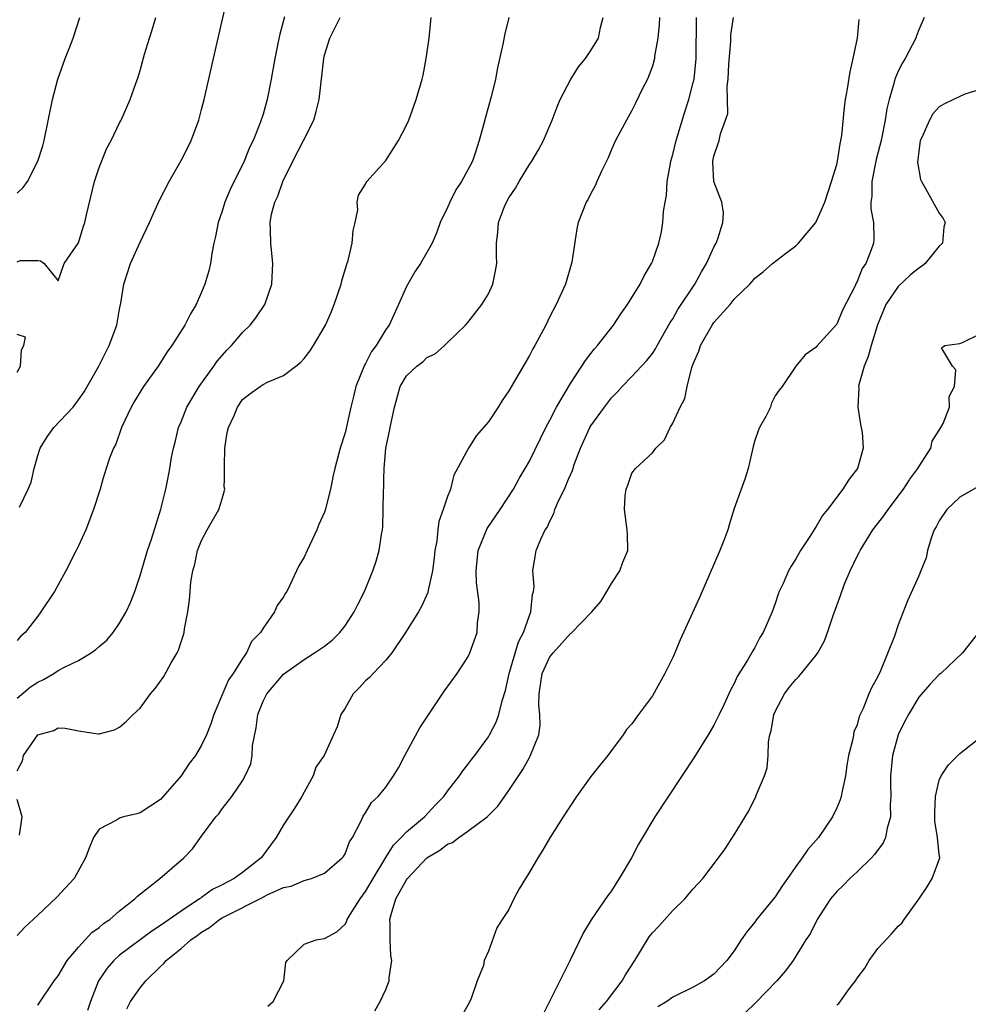
# Model space of a CAD drawing. Units: inches. Extents: x 2583000 to 2586000, y 1515000 to 1518000.
# Drawn here: x 2583785 to 2583878, y 1515619 to 1515715 of the extents above; entities that cross this region are included whole.
import ezdxf

# ---------------------------------------------------------------- set-up
doc = ezdxf.new("R2010")
doc.units = ezdxf.units.IN
doc.header["$MEASUREMENT"] = 0
doc.layers.add('LD25831515_2ft', color=72, linetype='Continuous')

msp = doc.modelspace()

# ---------------------------------------------------------------- linework, layer by layer
at = {"layer": 'LD25831515_2ft'}
for points, elevation in [([(2583785.223, 1515667.223), (2583786.077, 1515669), (2583786.348, 1515669.652), (2583786.416, 1515669.962), (2583786.643, 1515671), (2583787, 1515672.267), (2583787.239, 1515673), (2583787.91, 1515674.09), (2583788.564, 1515675), (2583790.457, 1515677), (2583791, 1515677.703), (2583791.527, 1515678.472), (2583792.964, 1515681), (2583793.642, 1515682.358), (2583793.986, 1515683), (2583794.723, 1515685), (2583795, 1515686.556), (2583795.125, 1515687.125), (2583795.405, 1515689), (2583796.046, 1515691), (2583797, 1515693.081), (2583797.922, 1515695), (2583798.873, 1515697.127), (2583799.822, 1515699), (2583801, 1515701.058), (2583801.663, 1515702.337), (2583801.976, 1515703), (2583802.722, 1515705), (2583803, 1515706.027), (2583803.253, 1515707), (2583804.146, 1515711), (2583805.537, 1515717)], 8452), ([(2583811.08, 1515715.08), (2583810.632, 1515713.368), (2583810.456, 1515712.456), (2583810.139, 1515711), (2583809.786, 1515709), (2583809.396, 1515707), (2583809, 1515705.573), (2583808.729, 1515704.729), (2583808.036, 1515703), (2583807.682, 1515702.318), (2583807.161, 1515701), (2583805.782, 1515698.218), (2583805.278, 1515697), (2583805, 1515696.094), (2583804.609, 1515695), (2583804.369, 1515693.631), (2583804.205, 1515693), (2583803.983, 1515691.983), (2583803.862, 1515691), (2583803.71, 1515690.29), (2583803.327, 1515689), (2583803, 1515688.201), (2583802.479, 1515687), (2583801.914, 1515686.086), (2583801.369, 1515685), (2583800.101, 1515683), (2583799.624, 1515682.376), (2583798.758, 1515681), (2583797.336, 1515679), (2583796.445, 1515677.555), (2583796.125, 1515677), (2583795.195, 1515675), (2583794.614, 1515673.386), (2583794.394, 1515673), (2583794.019, 1515672.019), (2583793.671, 1515671), (2583793.368, 1515669.962), (2583793.088, 1515669), (2583792.463, 1515667), (2583791.684, 1515665), (2583791, 1515663.469), (2583790.77, 1515663), (2583789.735, 1515661), (2583789, 1515659.643), (2583788.626, 1515659), (2583787.323, 1515657), (2583787, 1515656.604), (2583785.774, 1515655), (2583785.352, 1515654.648), (2583785, 1515654.225)], 8454), ([(2583785, 1515691.167), (2583785.289, 1515691.289), (2583787, 1515691.301), (2583787.26, 1515691.26), (2583787.643, 1515691), (2583789, 1515689.313), (2583789.581, 1515691), (2583791, 1515693.021), (2583791.448, 1515694.552), (2583791.594, 1515695), (2583791.754, 1515695.754), (2583792.54, 1515699), (2583793, 1515700.371), (2583793.753, 1515702.247), (2583794.167, 1515703), (2583795, 1515704.731), (2583795.149, 1515705), (2583796.025, 1515707), (2583796.569, 1515708.569), (2583796.809, 1515709.191), (2583797, 1515709.83), (2583797.441, 1515711.44), (2583797.915, 1515713), (2583798.185, 1515713.815), (2583798.528, 1515715)], 8450), ([(2583785, 1515697.859), (2583785.578, 1515698.422), (2583786.001, 1515699), (2583787.013, 1515701), (2583787.501, 1515702.499), (2583787.636, 1515703), (2583788.462, 1515707), (2583788.981, 1515709), (2583789.685, 1515711), (2583790.135, 1515712.135), (2583790.455, 1515713), (2583791.104, 1515715)], 8448), ([(2583832.999, 1515715), (2583832.587, 1515713.413), (2583832.418, 1515712.418), (2583831.898, 1515710.102), (2583831.7, 1515709), (2583831.276, 1515707.275), (2583830.72, 1515705.28), (2583830.533, 1515704.533), (2583830.098, 1515703), (2583829.686, 1515701.686), (2583829.433, 1515701), (2583829, 1515700.129), (2583828.385, 1515699), (2583827.814, 1515698.186), (2583827.225, 1515697), (2583827, 1515696.479), (2583826.283, 1515695), (2583825.949, 1515694.051), (2583825.505, 1515693), (2583825, 1515692.086), (2583824.354, 1515691), (2583823.8, 1515690.2), (2583823.12, 1515689), (2583823, 1515688.763), (2583822.221, 1515687), (2583821.313, 1515685), (2583821, 1515684.55), (2583820.028, 1515683), (2583819.579, 1515682.421), (2583819, 1515681.231), (2583818.911, 1515681.089), (2583818.068, 1515679), (2583817.858, 1515678.142), (2583817.553, 1515677), (2583817, 1515674.485), (2583816.524, 1515673), (2583816.377, 1515672.377), (2583816.003, 1515671), (2583815.814, 1515670.186), (2583815.769, 1515669.962), (2583815.576, 1515669), (2583815.068, 1515666.932), (2583815, 1515666.733), (2583814.453, 1515665.547), (2583814.251, 1515665), (2583813.289, 1515663), (2583813, 1515662.36), (2583812.506, 1515661.493), (2583812.258, 1515661), (2583811.62, 1515659.62), (2583811.306, 1515659), (2583811.178, 1515658.821), (2583811, 1515658.483), (2583810.369, 1515657.632), (2583810.12, 1515657), (2583809, 1515655.437), (2583808.744, 1515655), (2583807.886, 1515654.114), (2583807.395, 1515653), (2583807, 1515652.447), (2583806.084, 1515651), (2583805.633, 1515650.367), (2583804.191, 1515647), (2583803.898, 1515646.101), (2583803.478, 1515645), (2583803, 1515643.989), (2583802.414, 1515643), (2583801.787, 1515642.214), (2583801, 1515641.01), (2583799, 1515638.689), (2583797, 1515637.396), (2583796.694, 1515637.306), (2583795.373, 1515637), (2583795, 1515636.886), (2583794.703, 1515636.703), (2583793, 1515635.795), (2583792.449, 1515635), (2583792.031, 1515633.969), (2583791.66, 1515633), (2583790.574, 1515631), (2583788.846, 1515629.154), (2583787, 1515627.427), (2583785.758, 1515626.242), (2583785, 1515625.439)], 8460), ([(2583785, 1515641.486), (2583785.508, 1515642.492), (2583785.602, 1515643), (2583787, 1515645), (2583788.561, 1515645.439), (2583789, 1515645.684), (2583789.674, 1515645.674), (2583791, 1515645.398), (2583792.888, 1515645.112), (2583793, 1515645.115), (2583794.497, 1515645.503), (2583795, 1515645.748), (2583795.668, 1515646.333), (2583796.309, 1515647), (2583797, 1515647.629), (2583798.011, 1515649), (2583798.473, 1515649.528), (2583799.299, 1515650.701), (2583800.033, 1515652.033), (2583800.602, 1515653), (2583800.735, 1515653.265), (2583801, 1515654.093), (2583801.24, 1515654.76), (2583801.298, 1515655), (2583801.34, 1515655.34), (2583801.655, 1515657), (2583801.83, 1515658.17), (2583801.872, 1515659), (2583801.956, 1515659.955), (2583802.137, 1515661), (2583802.327, 1515661.673), (2583802.611, 1515663), (2583803, 1515663.989), (2583803.528, 1515665), (2583804.694, 1515667), (2583805, 1515668.032), (2583805.264, 1515669), (2583805.219, 1515669.219), (2583805.223, 1515669.962), (2583805.229, 1515671.228), (2583805.262, 1515673), (2583805.491, 1515674.509), (2583805.619, 1515675), (2583806.167, 1515676.168), (2583806.499, 1515677), (2583807, 1515677.717), (2583807.721, 1515678.279), (2583808.712, 1515679), (2583809, 1515679.2), (2583809.431, 1515679.431), (2583811, 1515680.091), (2583812.185, 1515681), (2583812.659, 1515681.34), (2583813, 1515681.733), (2583813.566, 1515682.434), (2583813.922, 1515683), (2583815, 1515684.818), (2583815.092, 1515685), (2583815.665, 1515686.335), (2583815.933, 1515687), (2583816.609, 1515689), (2583816.676, 1515689.324), (2583817.152, 1515690.848), (2583817.311, 1515691.311), (2583817.709, 1515693), (2583817.78, 1515694.219), (2583817.99, 1515695), (2583818.238, 1515696.238), (2583818.194, 1515697), (2583818.313, 1515697.687), (2583819, 1515698.728), (2583819.079, 1515698.921), (2583819.137, 1515699), (2583821, 1515701.049), (2583822.226, 1515703), (2583823, 1515704.504), (2583823.216, 1515705), (2583823.939, 1515707), (2583824.52, 1515709), (2583824.617, 1515709.383), (2583824.934, 1515711), (2583825, 1515711.442), (2583825.2, 1515713), (2583825.397, 1515715)], 8458), ([(2583785, 1515648.605), (2583786.313, 1515649.688), (2583787, 1515650.162), (2583787.578, 1515650.422), (2583788.564, 1515651), (2583789, 1515651.276), (2583789.613, 1515651.613), (2583791, 1515652.274), (2583792.231, 1515653), (2583792.676, 1515653.324), (2583793, 1515653.638), (2583793.735, 1515654.265), (2583794.37, 1515655), (2583795, 1515655.9), (2583795.645, 1515657), (2583796.066, 1515657.934), (2583796.469, 1515659), (2583797, 1515660.57), (2583797.714, 1515663), (2583798.095, 1515664.095), (2583799.031, 1515667.031), (2583799.514, 1515669), (2583799.703, 1515669.962), (2583799.907, 1515671), (2583800.077, 1515672.077), (2583800.255, 1515673), (2583800.425, 1515673.575), (2583800.748, 1515675), (2583801, 1515675.569), (2583801.567, 1515677), (2583802.747, 1515679), (2583804.184, 1515681), (2583804.516, 1515681.485), (2583805.464, 1515682.536), (2583805.911, 1515683), (2583807, 1515684.271), (2583807.754, 1515685), (2583808.283, 1515685.717), (2583809.157, 1515687), (2583809.853, 1515689), (2583809.959, 1515691), (2583809.748, 1515693), (2583809.739, 1515694.261), (2583809.698, 1515695), (2583809.823, 1515695.823), (2583810.143, 1515697), (2583810.441, 1515697.559), (2583810.924, 1515699), (2583811.913, 1515701), (2583812.959, 1515703), (2583813.947, 1515705), (2583814.181, 1515705.819), (2583814.468, 1515707), (2583814.927, 1515711), (2583815, 1515711.333), (2583815.508, 1515713), (2583816.521, 1515715)], 8456), ([(2583787, 1515618.644), (2583788.602, 1515621), (2583789, 1515621.511), (2583789.891, 1515623), (2583791, 1515624.287), (2583792.282, 1515625.718), (2583793, 1515626.217), (2583793.409, 1515626.591), (2583794.043, 1515627), (2583795, 1515627.838), (2583796.494, 1515629), (2583796.737, 1515629.263), (2583798.935, 1515631), (2583801.257, 1515633), (2583802.108, 1515633.892), (2583803, 1515635.125), (2583804.395, 1515637), (2583804.683, 1515637.317), (2583805, 1515637.796), (2583805.948, 1515639), (2583807, 1515640.54), (2583807.267, 1515641), (2583807.816, 1515642.184), (2583807.947, 1515643), (2583807.984, 1515643.984), (2583808.319, 1515645.681), (2583808.479, 1515647), (2583809, 1515648.308), (2583809.372, 1515649), (2583811, 1515650.933), (2583813, 1515652.38), (2583814.024, 1515653), (2583815, 1515653.678), (2583815.735, 1515654.265), (2583816.491, 1515655), (2583817, 1515655.641), (2583817.896, 1515657), (2583818.255, 1515657.744), (2583818.897, 1515659), (2583819.72, 1515661), (2583820.05, 1515661.95), (2583820.349, 1515663), (2583820.561, 1515664.561), (2583820.656, 1515665), (2583820.693, 1515665.307), (2583820.732, 1515667), (2583820.743, 1515668.743), (2583820.786, 1515669.215), (2583820.801, 1515669.962), (2583820.823, 1515671), (2583820.997, 1515672.997), (2583821.349, 1515674.651), (2583821.398, 1515675), (2583821.816, 1515677), (2583822.149, 1515678.149), (2583822.375, 1515679), (2583823, 1515680.039), (2583824.014, 1515681), (2583824.587, 1515681.413), (2583825, 1515681.831), (2583825.81, 1515682.191), (2583826.703, 1515683), (2583827, 1515683.31), (2583828.767, 1515685), (2583829, 1515685.259), (2583830.369, 1515687), (2583831, 1515688.029), (2583831.44, 1515689), (2583831.702, 1515690.298), (2583831.821, 1515691), (2583831.789, 1515691.789), (2583831.778, 1515693), (2583831.928, 1515694.072), (2583831.968, 1515695), (2583832.577, 1515696.577), (2583832.768, 1515697), (2583833, 1515697.4), (2583833.643, 1515698.357), (2583833.991, 1515699), (2583835, 1515700.659), (2583835.236, 1515701), (2583835.894, 1515702.106), (2583836.372, 1515703), (2583837.232, 1515705), (2583837.721, 1515706.279), (2583838.017, 1515707), (2583839, 1515708.919), (2583839.805, 1515710.195), (2583840.481, 1515711), (2583841, 1515711.783), (2583841.743, 1515713), (2583841.954, 1515714.046), (2583842.187, 1515715)], 8462), ([(2583847.698, 1515715), (2583847.673, 1515714.327), (2583847.543, 1515713), (2583847.22, 1515711.219), (2583847.2, 1515711), (2583847, 1515710.25), (2583846.519, 1515709), (2583846.003, 1515708.003), (2583845.34, 1515706.66), (2583845, 1515705.925), (2583844.466, 1515705), (2583843.418, 1515703), (2583843, 1515702.117), (2583842.675, 1515701.325), (2583842.063, 1515700.064), (2583841.59, 1515699), (2583841.42, 1515698.58), (2583841, 1515697.838), (2583840.731, 1515697.269), (2583840.549, 1515697), (2583839.762, 1515695), (2583839.613, 1515694.387), (2583839.136, 1515691.136), (2583838.527, 1515689), (2583837.619, 1515687), (2583837, 1515685.84), (2583836.592, 1515685), (2583836.148, 1515684.148), (2583835.527, 1515683), (2583835.327, 1515682.673), (2583835, 1515682.027), (2583833, 1515678.565), (2583832.355, 1515677.645), (2583831.948, 1515677), (2583831, 1515675.561), (2583829.813, 1515674.187), (2583829.043, 1515673), (2583827.636, 1515670.364), (2583827.533, 1515669.962), (2583827.286, 1515669), (2583827, 1515668.26), (2583826.589, 1515667), (2583826.157, 1515665.843), (2583826.056, 1515665), (2583825.958, 1515663.958), (2583825.773, 1515663), (2583825.706, 1515662.294), (2583825.551, 1515661), (2583825.119, 1515659.119), (2583825.088, 1515658.912), (2583824.47, 1515657.53), (2583824.162, 1515657), (2583822.901, 1515655), (2583821.583, 1515653), (2583821, 1515652.313), (2583819.735, 1515651), (2583819.398, 1515650.602), (2583819, 1515650.275), (2583818.395, 1515649.605), (2583817.779, 1515649), (2583817, 1515647.615), (2583816.586, 1515647), (2583816.221, 1515645.779), (2583815.888, 1515645), (2583814.965, 1515643), (2583814.154, 1515641.846), (2583813.902, 1515641), (2583813, 1515639.424), (2583812.779, 1515639), (2583812.111, 1515637.889), (2583811, 1515636.216), (2583810.273, 1515635), (2583808.813, 1515633), (2583807, 1515631.581), (2583806.181, 1515631), (2583805, 1515630.384), (2583804.069, 1515629.931), (2583803, 1515629.14), (2583802.91, 1515629.09), (2583802.807, 1515629), (2583801, 1515627.814), (2583799, 1515626.399), (2583798.139, 1515625.861), (2583795, 1515623.505), (2583794.428, 1515623), (2583793.769, 1515622.231), (2583792.948, 1515621), (2583792.145, 1515619), (2583791.869, 1515618.131)], 8464), ([(2583795.706, 1515618.294), (2583796.075, 1515619), (2583797, 1515620.339), (2583797.564, 1515621), (2583799, 1515622.416), (2583799.314, 1515622.686), (2583799.55, 1515623), (2583801, 1515624.175), (2583801.94, 1515625), (2583802.566, 1515625.433), (2583803, 1515625.762), (2583803.782, 1515626.218), (2583804.749, 1515627), (2583805, 1515627.156), (2583805.334, 1515627.334), (2583808.88, 1515629.119), (2583809.409, 1515629.409), (2583811, 1515630.119), (2583811.741, 1515630.259), (2583813, 1515630.81), (2583813.732, 1515631), (2583815, 1515631.506), (2583816.734, 1515633), (2583816.845, 1515633.155), (2583817, 1515633.387), (2583817.44, 1515634.56), (2583817.742, 1515635), (2583818.558, 1515636.558), (2583818.731, 1515637), (2583818.823, 1515637.177), (2583819, 1515637.404), (2583819.584, 1515638.416), (2583820.224, 1515639), (2583821, 1515639.918), (2583821.744, 1515641), (2583822.214, 1515641.786), (2583822.844, 1515643), (2583824.295, 1515645.705), (2583826.696, 1515649.304), (2583827.931, 1515651), (2583829, 1515652.598), (2583829.194, 1515653), (2583829.887, 1515655), (2583829.935, 1515655.935), (2583830.097, 1515657), (2583830.085, 1515657.915), (2583829.846, 1515659.846), (2583829.799, 1515661), (2583829.996, 1515663), (2583830.869, 1515665.131), (2583832.155, 1515667), (2583833.448, 1515669), (2583833.96, 1515669.962), (2583833.987, 1515670.013), (2583834.593, 1515671), (2583835, 1515671.729), (2583836.614, 1515675), (2583837, 1515675.712), (2583837.648, 1515677), (2583839, 1515679.294), (2583840.131, 1515681), (2583840.459, 1515681.541), (2583841, 1515682.21), (2583841.337, 1515682.663), (2583841.643, 1515683), (2583843.216, 1515685), (2583843.923, 1515686.077), (2583844.584, 1515687), (2583845.798, 1515689), (2583846.189, 1515689.811), (2583846.923, 1515691), (2583847, 1515691.194), (2583847.634, 1515693), (2583847.894, 1515694.106), (2583848.02, 1515695), (2583848.085, 1515696.085), (2583848.241, 1515697), (2583848.37, 1515697.63), (2583848.459, 1515699), (2583848.762, 1515700.762), (2583848.814, 1515701), (2583849, 1515701.65), (2583849.32, 1515703), (2583850.184, 1515705.815), (2583850.567, 1515707), (2583851, 1515708.671), (2583851.071, 1515709), (2583851.287, 1515711), (2583851.309, 1515715)], 8466), ([(2583809.459, 1515618.54), (2583809.999, 1515619), (2583811.011, 1515621), (2583811.211, 1515622.789), (2583811.358, 1515623), (2583813, 1515624.576), (2583814.168, 1515625), (2583815, 1515625.142), (2583816.205, 1515625.795), (2583817, 1515626.552), (2583817.172, 1515626.828), (2583817.209, 1515627), (2583817.498, 1515627.498), (2583818.464, 1515629), (2583819, 1515629.72), (2583819.733, 1515631), (2583820.969, 1515633.032), (2583821.746, 1515634.254), (2583822.49, 1515635), (2583823, 1515635.538), (2583824.745, 1515637), (2583825.833, 1515638.167), (2583826.644, 1515639), (2583827, 1515639.515), (2583828.169, 1515641), (2583828.491, 1515641.509), (2583829, 1515642.12), (2583829.366, 1515642.634), (2583829.659, 1515643), (2583831, 1515644.822), (2583831.106, 1515645), (2583831.747, 1515646.253), (2583832.023, 1515647), (2583832.346, 1515648.346), (2583832.671, 1515649.329), (2583833.033, 1515651), (2583833.92, 1515654.08), (2583834.419, 1515655), (2583835, 1515656.665), (2583835.144, 1515657), (2583835.293, 1515658.707), (2583835.413, 1515659), (2583835.474, 1515659.474), (2583835.347, 1515661), (2583835.571, 1515662.429), (2583835.674, 1515663), (2583836.109, 1515664.109), (2583836.551, 1515665), (2583836.742, 1515665.258), (2583837, 1515665.865), (2583837.392, 1515666.608), (2583837.489, 1515667), (2583837.835, 1515667.836), (2583838.41, 1515669), (2583838.825, 1515669.962), (2583839.191, 1515670.809), (2583839.378, 1515671.379), (2583840, 1515673), (2583840.308, 1515673.692), (2583840.913, 1515675), (2583841, 1515675.151), (2583842.317, 1515677), (2583843, 1515677.89), (2583843.567, 1515678.433), (2583844.048, 1515679), (2583845, 1515679.984), (2583846.459, 1515681.541), (2583847, 1515682.234), (2583847.312, 1515682.688), (2583847.468, 1515683), (2583848.752, 1515685.248), (2583849, 1515685.611), (2583849.496, 1515686.504), (2583851.147, 1515689), (2583851.803, 1515690.197), (2583852.292, 1515691), (2583853, 1515692.599), (2583853.221, 1515693), (2583853.4, 1515693.4), (2583853.895, 1515695), (2583853.938, 1515695.938), (2583853.787, 1515697), (2583853.009, 1515699), (2583852.896, 1515700.896), (2583852.901, 1515701), (2583853, 1515701.474), (2583853.533, 1515703), (2583853.652, 1515703.652), (2583854.156, 1515705), (2583854.352, 1515705.648), (2583854.336, 1515707), (2583854.297, 1515708.297), (2583854.401, 1515709), (2583854.462, 1515710.462), (2583854.651, 1515712.651), (2583854.669, 1515713.331), (2583854.906, 1515715)], 8468), ([(2583819.926, 1515618.075), (2583820.439, 1515619), (2583821, 1515620.174), (2583821.321, 1515621), (2583821.302, 1515621.302), (2583821.57, 1515623), (2583821.473, 1515623.472), (2583821.413, 1515625), (2583821.406, 1515626.594), (2583821.373, 1515627), (2583821.497, 1515627.497), (2583821.956, 1515629), (2583823, 1515630.879), (2583823.087, 1515631), (2583824.98, 1515633.02), (2583826.241, 1515633.759), (2583827, 1515634.349), (2583827.481, 1515634.518), (2583828.111, 1515635), (2583829, 1515635.603), (2583830.861, 1515637), (2583831.931, 1515638.069), (2583833, 1515639.597), (2583834.362, 1515641.638), (2583835, 1515642.794), (2583835.084, 1515642.916), (2583835.904, 1515645), (2583836.046, 1515645.954), (2583836.005, 1515647), (2583835.916, 1515647.917), (2583835.936, 1515649), (2583836.257, 1515651), (2583837, 1515652.635), (2583837.302, 1515653), (2583839, 1515654.908), (2583839.065, 1515654.935), (2583841.086, 1515657), (2583841.961, 1515658.039), (2583842.558, 1515659), (2583843, 1515659.793), (2583843.827, 1515661), (2583844.128, 1515661.872), (2583844.591, 1515663), (2583844.564, 1515664.564), (2583844.544, 1515665), (2583844.488, 1515665.512), (2583844.268, 1515667), (2583844.345, 1515668.344), (2583844.443, 1515669), (2583844.617, 1515669.383), (2583844.809, 1515669.962), (2583845, 1515670.537), (2583845.348, 1515671), (2583847, 1515672.531), (2583847.346, 1515673), (2583848.198, 1515673.802), (2583848.735, 1515675), (2583849, 1515675.42), (2583849.702, 1515677), (2583850.162, 1515677.838), (2583850.392, 1515679), (2583850.869, 1515680.869), (2583851, 1515681.209), (2583851.542, 1515682.458), (2583851.696, 1515683), (2583852.841, 1515685), (2583853, 1515685.231), (2583854.596, 1515687), (2583855, 1515687.516), (2583856.512, 1515689), (2583856.751, 1515689.249), (2583857, 1515689.562), (2583857.81, 1515690.19), (2583858.721, 1515691), (2583859.984, 1515691.984), (2583861, 1515692.739), (2583861.272, 1515693), (2583862.949, 1515695), (2583863, 1515695.081), (2583863.831, 1515697), (2583864.485, 1515699), (2583865, 1515700.674), (2583865.072, 1515701), (2583865.318, 1515702.682), (2583865.411, 1515703), (2583865.5, 1515703.5), (2583865.741, 1515706.259), (2583865.85, 1515707), (2583866.047, 1515708.047), (2583866.304, 1515709.697), (2583866.617, 1515711), (2583867.009, 1515713), (2583867.198, 1515714.802)], 8470), ([(2583873.531, 1515715), (2583873, 1515713.799), (2583872.772, 1515713.228), (2583872.705, 1515713), (2583871.669, 1515711), (2583871.423, 1515710.577), (2583871, 1515709.786), (2583870.664, 1515709), (2583870.567, 1515708.567), (2583870.101, 1515707), (2583869.895, 1515706.106), (2583869.727, 1515705), (2583869.33, 1515703), (2583868.854, 1515701.146), (2583868.417, 1515699), (2583868.424, 1515697.576), (2583868.342, 1515697), (2583868.326, 1515696.325), (2583868.571, 1515695), (2583868.618, 1515693.381), (2583868.572, 1515693), (2583868.349, 1515692.349), (2583867.839, 1515691), (2583867.486, 1515690.514), (2583867, 1515689.239), (2583866.91, 1515689.09), (2583866.753, 1515688.753), (2583865.553, 1515686.447), (2583865, 1515685.09), (2583863.053, 1515682.947), (2583863, 1515682.826), (2583861.914, 1515682.086), (2583860.998, 1515681), (2583859.684, 1515679), (2583859.365, 1515678.635), (2583859, 1515678.086), (2583858.625, 1515677.375), (2583858.519, 1515677), (2583858.07, 1515676.07), (2583857.474, 1515675), (2583857.324, 1515674.676), (2583857, 1515673.721), (2583856.843, 1515673.157), (2583856.337, 1515671), (2583856.03, 1515669.963), (2583855, 1515667.092), (2583854.501, 1515665.499), (2583854.363, 1515665), (2583853.982, 1515663.982), (2583853.593, 1515663), (2583851.601, 1515658.399), (2583849.709, 1515654.291), (2583849.196, 1515653), (2583849, 1515652.555), (2583848.213, 1515651), (2583847, 1515648.81), (2583845.651, 1515647), (2583845, 1515646.093), (2583844.469, 1515645.531), (2583844.151, 1515645), (2583843, 1515643.478), (2583842.659, 1515643), (2583841.908, 1515642.092), (2583841, 1515640.95), (2583839.583, 1515639), (2583838.292, 1515637), (2583837, 1515634.949), (2583836.279, 1515633.721), (2583835.817, 1515633), (2583835, 1515631.617), (2583834.602, 1515631), (2583834.007, 1515629.993), (2583833.494, 1515629), (2583833, 1515627.962), (2583832.332, 1515627), (2583831.818, 1515626.182), (2583831, 1515623.908), (2583830.582, 1515623), (2583830.503, 1515622.503), (2583829.904, 1515621), (2583829.302, 1515619.302), (2583829.171, 1515619), (2583828.4, 1515617.6)], 8472), ([(2583879, 1515707.974), (2583877.516, 1515707.516), (2583877, 1515707.303), (2583876.408, 1515707), (2583875.455, 1515706.544), (2583875, 1515706.288), (2583874.391, 1515705.609), (2583874.038, 1515705), (2583873.294, 1515703.294), (2583873.153, 1515703), (2583873, 1515701.927), (2583872.892, 1515700.892), (2583873.186, 1515699.187), (2583873.257, 1515699), (2583873.675, 1515698.325), (2583875, 1515695.926), (2583875.403, 1515695.403), (2583875.594, 1515695), (2583875.46, 1515694.54), (2583875.308, 1515693), (2583875, 1515692.681), (2583873.629, 1515691), (2583873.279, 1515690.721), (2583873, 1515690.563), (2583872.15, 1515689.85), (2583871, 1515688.754), (2583869.802, 1515687), (2583868.985, 1515685.015), (2583868.349, 1515683), (2583868.058, 1515681.942), (2583867.673, 1515681), (2583867.157, 1515679.157), (2583867.129, 1515679), (2583867.141, 1515678.859), (2583867.053, 1515677), (2583867.304, 1515675.304), (2583867.399, 1515675), (2583867.476, 1515674.524), (2583867.568, 1515673), (2583867.009, 1515671), (2583866.216, 1515669.962), (2583866.139, 1515669.861), (2583865.608, 1515669), (2583864.085, 1515667), (2583863.597, 1515666.403), (2583863, 1515665.328), (2583862.858, 1515665.142), (2583862.379, 1515664.379), (2583861.473, 1515663), (2583861, 1515662.171), (2583860.537, 1515661.463), (2583860.289, 1515661), (2583859.764, 1515659.765), (2583859.394, 1515659), (2583859.276, 1515658.724), (2583859, 1515657.839), (2583858.694, 1515657), (2583857.815, 1515655), (2583857.493, 1515654.508), (2583857, 1515653.529), (2583856.793, 1515653.207), (2583856.285, 1515652.284), (2583855.288, 1515650.712), (2583855, 1515650.021), (2583854.635, 1515649.365), (2583854.006, 1515648.006), (2583853.515, 1515647), (2583853, 1515645.967), (2583852.659, 1515645.341), (2583852.462, 1515645), (2583851.13, 1515642.869), (2583847.258, 1515637), (2583846.026, 1515635), (2583845.652, 1515634.348), (2583844.953, 1515633), (2583843.774, 1515631), (2583843.452, 1515630.548), (2583843, 1515629.802), (2583842.661, 1515629.339), (2583841.038, 1515626.962), (2583840.279, 1515625.721), (2583838.957, 1515622.957), (2583836.97, 1515619), (2583836.298, 1515617.702)], 8474), ([(2583785, 1515680.399), (2583785.315, 1515681), (2583785.423, 1515682.577), (2583785.651, 1515683), (2583785.807, 1515683.807), (2583785, 1515684.084)], 8450), ([(2583841.806, 1515618.194), (2583842.517, 1515619), (2583844.066, 1515621), (2583844.392, 1515621.608), (2583845.288, 1515623), (2583846.696, 1515625.304), (2583847, 1515625.689), (2583847.645, 1515626.355), (2583849, 1515627.866), (2583850.177, 1515629), (2583851, 1515629.998), (2583851.921, 1515631), (2583853.461, 1515633), (2583854.098, 1515633.902), (2583855, 1515635.254), (2583856.405, 1515637.595), (2583857.117, 1515639), (2583857.178, 1515639.178), (2583857.937, 1515641), (2583858.212, 1515641.788), (2583858.314, 1515643), (2583858.333, 1515644.333), (2583858.476, 1515645), (2583858.598, 1515645.403), (2583858.868, 1515647), (2583859, 1515647.301), (2583859.897, 1515649), (2583860.357, 1515649.643), (2583861, 1515650.426), (2583861.308, 1515650.692), (2583863, 1515652.785), (2583863.16, 1515653), (2583863.806, 1515654.194), (2583864.111, 1515655), (2583864.661, 1515656.661), (2583865.379, 1515658.621), (2583865.488, 1515659), (2583865.801, 1515659.801), (2583866.3, 1515661), (2583867, 1515662.448), (2583867.196, 1515662.804), (2583867.286, 1515663), (2583868.526, 1515665), (2583869, 1515665.637), (2583869.607, 1515666.393), (2583870.008, 1515667), (2583871.521, 1515669), (2583872.089, 1515669.911), (2583872.128, 1515669.962), (2583872.924, 1515671), (2583873, 1515671.154), (2583874.179, 1515673), (2583874.322, 1515673.678), (2583875, 1515674.746), (2583875.089, 1515674.911), (2583875.165, 1515675), (2583875.376, 1515675.376), (2583875.995, 1515677), (2583875.959, 1515678.041), (2583876.487, 1515679), (2583876.626, 1515680.626), (2583876.291, 1515681), (2583875.228, 1515682.772), (2583875.554, 1515683), (2583877, 1515683.209), (2583877.285, 1515683.285), (2583879, 1515684.131)], 8476), ([(2583879, 1515669.351), (2583877, 1515668.193), (2583875.749, 1515667), (2583875, 1515665.896), (2583874.707, 1515665.293), (2583874.515, 1515665), (2583874.2, 1515664.2), (2583873.846, 1515663), (2583873.713, 1515662.287), (2583873.196, 1515661), (2583873, 1515660.521), (2583871.921, 1515658.079), (2583871, 1515655.747), (2583870.631, 1515654.631), (2583869.273, 1515651.273), (2583869, 1515650.7), (2583868.392, 1515649.608), (2583868.13, 1515649), (2583867.577, 1515647.577), (2583867.201, 1515646.799), (2583867, 1515645.987), (2583866.68, 1515645.321), (2583866.624, 1515645), (2583866.578, 1515644.578), (2583866.15, 1515643), (2583865.974, 1515642.026), (2583865.845, 1515641), (2583865.516, 1515639.516), (2583865.435, 1515639), (2583865.338, 1515638.662), (2583865, 1515637.889), (2583864.577, 1515637), (2583863.222, 1515635), (2583862.165, 1515633.835), (2583861.63, 1515633), (2583861, 1515632.159), (2583860.208, 1515631), (2583859.699, 1515630.301), (2583859, 1515629.199), (2583857.175, 1515627), (2583857, 1515626.747), (2583856.21, 1515625.79), (2583855.664, 1515625), (2583855, 1515623.944), (2583854.258, 1515623), (2583853, 1515621.667), (2583852.093, 1515621), (2583851, 1515620.392), (2583849, 1515619.427), (2583848.422, 1515619), (2583847.535, 1515618.465)], 8478), ([(2583878.833, 1515655), (2583877.29, 1515653), (2583875.146, 1515651), (2583875, 1515650.886), (2583874.087, 1515649.913), (2583873, 1515648.681), (2583871.997, 1515647), (2583871.659, 1515646.342), (2583871.004, 1515645), (2583870.428, 1515643), (2583870.235, 1515641), (2583870.232, 1515640.232), (2583870.283, 1515639), (2583870.224, 1515638.224), (2583870.248, 1515637), (2583869.918, 1515635.918), (2583869.757, 1515635), (2583869.533, 1515634.468), (2583868.674, 1515633.326), (2583868.379, 1515633), (2583867, 1515631.661), (2583866.265, 1515631), (2583865.653, 1515630.347), (2583865, 1515629.739), (2583864.381, 1515629), (2583863.088, 1515627), (2583862.398, 1515625.602), (2583861.996, 1515625), (2583860.733, 1515623), (2583860.005, 1515621.995), (2583859.147, 1515621), (2583857.116, 1515618.884), (2583857, 1515618.795), (2583856.084, 1515617.916)], 8480), ([(2583865, 1515618.656), (2583865.207, 1515618.793), (2583866.246, 1515620.246), (2583866.827, 1515621), (2583867, 1515621.271), (2583867.741, 1515622.259), (2583868.149, 1515623), (2583869, 1515624.156), (2583870.384, 1515625.617), (2583871, 1515626.346), (2583871.367, 1515626.633), (2583871.595, 1515627), (2583873, 1515628.986), (2583873.817, 1515630.183), (2583874.301, 1515631), (2583875.055, 1515633), (2583875, 1515633.349), (2583874.847, 1515635), (2583874.589, 1515636.589), (2583874.562, 1515637.438), (2583874.649, 1515639), (2583875, 1515640.594), (2583875.206, 1515641), (2583875.913, 1515642.087), (2583877, 1515643.192), (2583879, 1515644.739)], 8482), ([(2583785.214, 1515635.214), (2583785.482, 1515637), (2583785, 1515638.696)], 8458)]:
    msp.add_lwpolyline(points, dxfattribs=dict(at, elevation=elevation))

doc.saveas('drawing.dxf')
